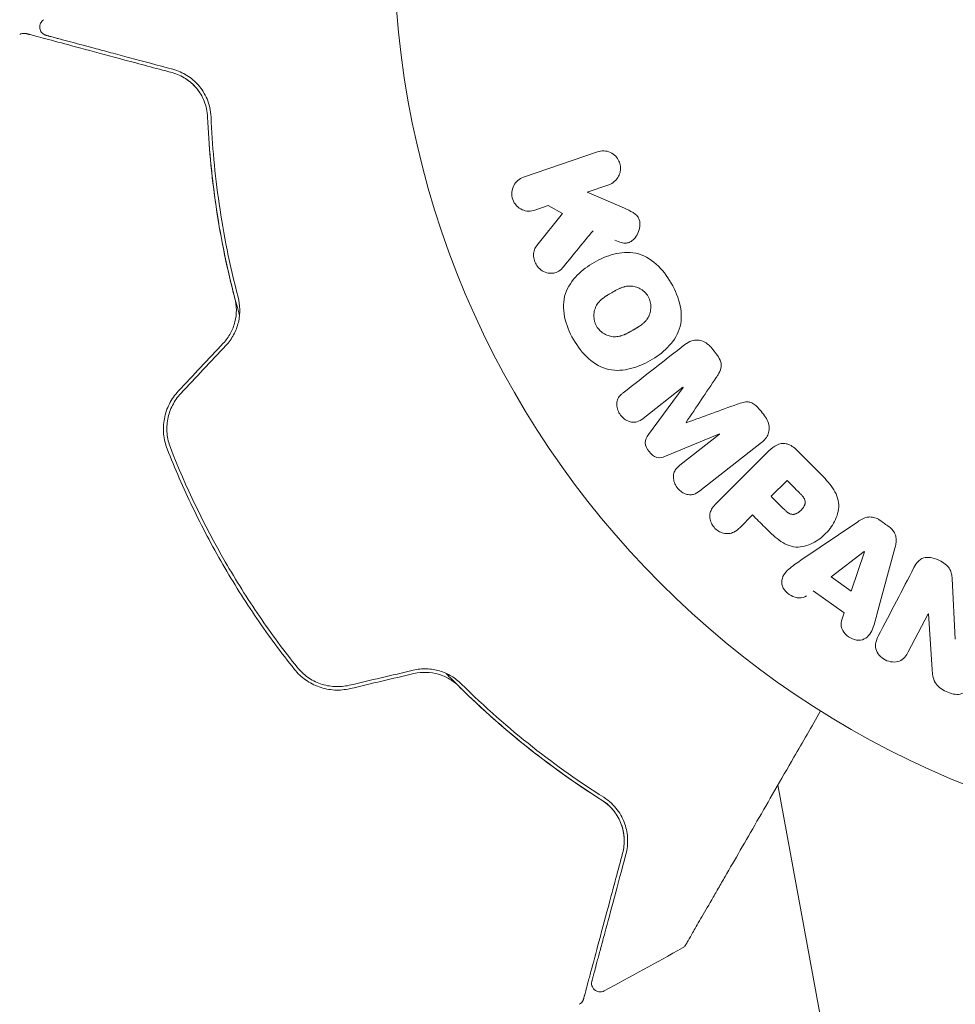
# Model space of a CAD drawing. Units: millimetres. Extents: x -11200 to 11200, y -11200 to 11200.
# Drawn here: x 4731 to 4785, y -7995 to -7938 of the extents above; entities that cross this region are included whole.
import ezdxf

# ---------------------------------------------------------------- set-up
doc = ezdxf.new("R2010")
doc.units = ezdxf.units.MM
doc.header["$LTSCALE"] = 20
doc.layers.add('2d', color=230, linetype='Continuous')
doc.layers.add('ASTMF3101-TrainingEnvelope_Hatch', color=222, linetype='Continuous')

msp = doc.modelspace()

# ---------------------------------------------------------------- hatches: boundary and pattern name
at = {"layer": 'ASTMF3101-TrainingEnvelope_Hatch'}
h = msp.add_hatch(dxfattribs=at)
h.set_pattern_fill('ANSI31', color=256, scale=100)
h.set_pattern_definition([(45, (4805.53, -8474.4), (-224.506, 224.506), [])])
h.paths.add_polyline_path([(7020.333, -7933.389, 0.414214), (6969.533, -7882.589), (4805.533, -7882.589), (2641.533, -7882.589, 0.414214), (2590.733, -7933.389), (2590.733, -9015.389, 0.414214), (2641.533, -9066.189), (4805.533, -9066.189), (6969.533, -9066.189, 0.414214), (7020.333, -9015.389)])

# ---------------------------------------------------------------- linework, layer by layer
at = {"layer": '2d', "lineweight": 0}
for p, q in [((4760.086, -7947.249), (4764.394, -7945.765)), ((4765.053, -7947.679), (4763.798, -7948.112)), ((4763.798, -7948.112), (4765.962, -7949.051)), ((4761.522, -7948.895), (4760.745, -7949.163)), ((4762.349, -7949.352), (4761.522, -7948.895)), ((4760.862, -7951.218), (4762.349, -7949.352)), ((4769.365, -7959.463), (4767.051, -7961.27)), ((4767.355, -7962.215), (4769.377, -7959.477)), ((4771.488, -7962.179), (4768.342, -7963.479)), ((4769.185, -7964.002), (4771.499, -7962.194)), ((4773.939, -7962.681), (4770.346, -7965.488)), ((4775.957, -7963.086), (4777.251, -7964.38)), ((4771.298, -7966.217), (4774.259, -7963.256)), ((4774.496, -7965.807), (4775.423, -7964.88)), ((4773.414, -7966.889), (4772.692, -7967.611)), ((4776.229, -7969.528), (4779.539, -7967.283)), ((4781.701, -7968.826), (4780.657, -7972.686)), ((4777.997, -7970.497), (4779.917, -7969.023)), ((4779.933, -7969.034), (4779.165, -7971.33)), ((4779.165, -7971.33), (4777.997, -7970.497)), ((4785.031, -7970.584), (4785.201, -7974.107)), ((4778.741, -7972.583), (4776.95, -7971.305)), ((4783.636, -7972.635), (4782.482, -7974.852)), ((4783.865, -7975.871), (4783.651, -7972.643)), ((4782.748, -8025.421), (4774.896, -7982.596))]:
    msp.add_line(p, q, dxfattribs=at)
msp.add_circle((4805.533, -7933.389), 53, dxfattribs=at)
for centre, major_axis, start_param, end_param in [((4772.569, -7959.143), (-51.476, 65.886), -1.546272, -1.54115), ((4770.425, -7960.819), (50.603, -64.769), -1.591736, -1.591508), ((4772.569, -7959.143), (-51.476, 65.886), -1.600739, -1.595617), ((4769.542, -7961.508), (-50.223, 64.283), -1.571045, -1.570849), ((4774.732, -7964.19), (-58.495, 58.495), -1.594942, -1.5826), ((4792.871, -7929.259), (-28.694, -87.977), -1.055912, -1.049824), ((4784.79, -7973.236), (72.727, -37.859), -1.586672, -1.586454)]:
    msp.add_ellipse(centre, major_axis=major_axis, ratio=0.000001, start_param=start_param, end_param=end_param, dxfattribs=at)
at = {"layer": '2d', "lineweight": 0, "extrusion": (0, 0, -1)}
for centre, major_axis, start_param, end_param in [((4770.425, -7960.819), (50.603, -64.769), -1.549786, -1.549557), ((4773.805, -7965.117), (57.997, -57.997), -1.55889, -1.54525), ((4772.723, -7966.199), (57.392, -57.392), -1.558762, -1.546296), ((4781.218, -7967.477), (-68.053, 48.541), -1.572894, -1.565067), ((4780.049, -7969.117), (-67.206, 47.938), -1.569073, -1.568843), ((4784.521, -7973.753), (-72.442, 37.711), -1.580394, -1.580187)]:
    msp.add_ellipse(centre, major_axis=major_axis, ratio=0.000001, start_param=start_param, end_param=end_param, dxfattribs=at)
at = {"layer": '2d', "lineweight": 0}
for points, knots in [([(4732.301, -7938.988), (4732.282, -7938.983), (4732.263, -7938.977), (4732.225, -7938.962), (4732.207, -7938.953), (4732.153, -7938.923), (4732.119, -7938.898), (4732.057, -7938.841), (4732.03, -7938.808), (4731.985, -7938.737), (4731.967, -7938.698), (4731.942, -7938.618), (4731.934, -7938.576), (4731.929, -7938.492), (4731.932, -7938.45), (4731.948, -7938.367), (4731.962, -7938.327), (4731.998, -7938.251), (4732.021, -7938.215), (4732.082, -7938.143), (4732.123, -7938.108), (4732.168, -7938.08)], [0, 0, 0, 0, 0.060654, 0.060654, 0.120423, 0.120423, 0.246387, 0.246387, 0.372351, 0.372351, 0.498315, 0.498315, 0.624279, 0.624279, 0.750243, 0.750243, 0.876207, 0.876207, 1.002172, 1.002172, 1.160335, 1.160335, 1.160335, 1.160335]), ([(4730.768, -7938.949), (4730.814, -7938.921), (4730.865, -7938.899), (4730.97, -7938.874), (4731.026, -7938.87), (4731.108, -7938.878), (4731.136, -7938.883), (4731.163, -7938.89)], [0.0000183, 0.0000183, 0.0000183, 0.0000183, 0.1620246, 0.1620246, 0.3245696, 0.3245696, 0.408602, 0.408602, 0.408602, 0.408602]), ([(4731.163, -7938.89), (4731.163, -7938.89), (4731.167, -7938.892), (4731.183, -7938.896), (4731.195, -7938.899), (4731.232, -7938.909), (4731.26, -7938.916), (4731.303, -7938.928), (4731.311, -7938.93), (4731.333, -7938.936), (4731.353, -7938.941), (4731.439, -7938.965), (4731.533, -7938.99), (4731.785, -7939.057), (4731.944, -7939.1), (4732.325, -7939.202), (4732.547, -7939.261), (4733.3, -7939.463), (4733.903, -7939.625), (4735.277, -7939.993), (4736.047, -7940.199), (4737.733, -7940.651), (4738.649, -7940.896), (4739.634, -7941.16)], [0.03687716, 0.03687716, 0.03687716, 0.03687716, 0.04076651, 0.04076651, 0.04529612, 0.04529612, 0.04982573, 0.04982573, 0.05095814, 0.05095814, 0.05209054, 0.05209054, 0.05435535, 0.05435535, 0.05662015, 0.05662015, 0.05888496, 0.05888496, 0.06341457, 0.06341457, 0.06794418, 0.06794418, 0.0724738, 0.0724738, 0.0724738, 0.0724738]), ([(4739.686, -7940.967), (4738.786, -7940.726), (4737.947, -7940.501), (4736.791, -7940.192), (4736.424, -7940.093), (4735.734, -7939.908), (4735.409, -7939.821), (4734.5, -7939.578), (4733.981, -7939.439), (4733.354, -7939.271), (4733.171, -7939.221), (4732.938, -7939.159), (4732.867, -7939.14), (4732.743, -7939.107), (4732.688, -7939.092), (4732.55, -7939.055), (4732.489, -7939.039), (4732.45, -7939.028), (4732.444, -7939.027), (4732.428, -7939.022), (4732.42, -7939.02), (4732.383, -7939.01), (4732.361, -7939.004), (4732.33, -7938.996), (4732.319, -7938.993), (4732.305, -7938.99), (4732.301, -7938.988), (4732.301, -7938.988)], [0, 0, 0, 0, 0.00442564, 0.00442564, 0.00663846, 0.00663846, 0.00885128, 0.00885128, 0.01327693, 0.01327693, 0.01548975, 0.01548975, 0.01659616, 0.01659616, 0.01770257, 0.01770257, 0.01991539, 0.01991539, 0.0210218, 0.0210218, 0.02212821, 0.02212821, 0.02655385, 0.02655385, 0.03097949, 0.03097949, 0.03492314, 0.03492314, 0.03492314, 0.03492314]), ([(4739.634, -7941.16), (4739.925, -7941.238), (4740.186, -7941.357), (4740.544, -7941.587), (4740.658, -7941.673), (4740.87, -7941.861), (4740.968, -7941.962), (4741.241, -7942.289), (4741.394, -7942.538), (4741.621, -7943.104), (4741.693, -7943.411), (4741.707, -7943.75)], [0, 0, 0, 0, 0.001221021, 0.001221021, 0.001831532, 0.001831532, 0.002442042, 0.002442042, 0.003663063, 0.003663063, 0.004884084, 0.004884084, 0.004884084, 0.004884084]), ([(4741.907, -7943.741), (4741.899, -7943.543), (4741.872, -7943.358), (4741.79, -7943.008), (4741.735, -7942.844), (4741.54, -7942.385), (4741.37, -7942.123), (4741.073, -7941.781), (4740.966, -7941.676), (4740.742, -7941.485), (4740.624, -7941.399), (4740.254, -7941.167), (4739.985, -7941.047), (4739.686, -7940.967)], [0, 0, 0, 0, 0.000810209, 0.000810209, 0.001620418, 0.001620418, 0.003240837, 0.003240837, 0.004051046, 0.004051046, 0.004861255, 0.004861255, 0.006481673, 0.006481673, 0.006481673, 0.006481673]), ([(4743.563, -7955.283), (4743.506, -7955.082), (4743.45, -7954.882), (4743.128, -7953.698), (4742.894, -7952.715), (4742.497, -7950.8), (4742.332, -7949.863), (4742.062, -7948.032), (4741.956, -7947.139), (4741.795, -7945.401), (4741.74, -7944.555), (4741.707, -7943.75)], [0.03841577, 0.03841577, 0.03841577, 0.03841577, 0.03907858, 0.03907858, 0.0423315, 0.0423315, 0.04558442, 0.04558442, 0.04883735, 0.04883735, 0.05209027, 0.05209027, 0.05209027, 0.05209027]), ([(4741.707, -7943.75), (4741.773, -7945.353), (4741.921, -7947.04), (4742.429, -7950.552), (4742.789, -7952.377), (4743.286, -7954.272)], [0, 0, 0, 0, 0.00623929, 0.00623929, 0.01247858, 0.01247858, 0.01247858, 0.01247858]), ([(4743.48, -7954.221), (4742.989, -7952.353), (4742.631, -7950.545), (4742.123, -7947.048), (4741.973, -7945.359), (4741.907, -7943.741)], [0, 0, 0, 0, 0.0061147, 0.0061147, 0.01222939, 0.01222939, 0.01222939, 0.01222939]), ([(4764.394, -7945.765), (4764.512, -7945.725), (4764.64, -7945.706), (4764.766, -7945.711), (4764.893, -7945.716), (4765.023, -7945.746), (4765.143, -7945.801), (4765.254, -7945.852), (4765.361, -7945.926), (4765.451, -7946.018), (4765.529, -7946.099), (4765.596, -7946.197), (4765.644, -7946.302), (4765.688, -7946.397), (4765.717, -7946.5), (4765.729, -7946.603), (4765.741, -7946.703), (4765.737, -7946.805), (4765.72, -7946.902), (4765.702, -7947.003), (4765.668, -7947.1), (4765.623, -7947.188), (4765.573, -7947.284), (4765.508, -7947.371), (4765.433, -7947.444), (4765.351, -7947.525), (4765.254, -7947.592), (4765.151, -7947.64), (4765.119, -7947.655), (4765.086, -7947.668), (4765.053, -7947.679)], [0, 0, 0, 0, 0.125499, 0.125499, 0.125499, 0.251629, 0.251629, 0.251629, 0.369238, 0.369238, 0.369238, 0.472705, 0.472705, 0.472705, 0.56563, 0.56563, 0.56563, 0.655478, 0.655478, 0.655478, 0.749078, 0.749078, 0.749078, 0.851455, 0.851455, 0.851455, 0.96528, 0.96528, 0.96528, 1, 1, 1, 1]), ([(4760.745, -7949.163), (4760.51, -7949.244), (4760.25, -7949.238), (4759.772, -7949.029), (4759.556, -7948.812), (4759.366, -7948.27), (4759.397, -7947.966), (4759.646, -7947.496), (4759.851, -7947.33), (4760.086, -7947.249)], [0, 0, 0, 0, 0.25, 0.25, 0.5, 0.5, 0.75, 0.75, 1, 1, 1, 1]), ([(4765.962, -7949.051), (4766.133, -7949.125), (4766.305, -7949.201), (4766.465, -7949.303), (4766.534, -7949.346), (4766.601, -7949.396), (4766.659, -7949.455), (4766.708, -7949.504), (4766.752, -7949.56), (4766.785, -7949.622), (4766.818, -7949.684), (4766.84, -7949.753), (4766.852, -7949.822), (4766.869, -7949.916), (4766.868, -7950.013), (4766.857, -7950.106), (4766.841, -7950.245), (4766.8, -7950.381), (4766.743, -7950.503), (4766.684, -7950.628), (4766.606, -7950.743), (4766.514, -7950.839), (4766.448, -7950.907), (4766.373, -7950.967), (4766.29, -7951.01), (4766.223, -7951.045), (4766.148, -7951.067), (4766.072, -7951.074), (4765.978, -7951.083), (4765.881, -7951.07), (4765.787, -7951.047), (4765.658, -7951.014), (4765.532, -7950.963), (4765.408, -7950.909)], [0, 0, 0, 0, 0.15747, 0.15747, 0.15747, 0.224864, 0.224864, 0.224864, 0.280831, 0.280831, 0.280831, 0.337178, 0.337178, 0.337178, 0.4143, 0.4143, 0.4143, 0.530418, 0.530418, 0.530418, 0.649048, 0.649048, 0.649048, 0.732954, 0.732954, 0.732954, 0.801253, 0.801253, 0.801253, 0.885427, 0.885427, 0.885427, 1, 1, 1, 1]), ([(4762.426, -7952.438), (4762.341, -7952.542), (4762.245, -7952.639), (4762.135, -7952.709), (4762.047, -7952.765), (4761.946, -7952.804), (4761.843, -7952.82), (4761.74, -7952.837), (4761.632, -7952.835), (4761.525, -7952.816), (4761.406, -7952.795), (4761.286, -7952.752), (4761.177, -7952.686), (4761.076, -7952.624), (4760.982, -7952.539), (4760.906, -7952.441), (4760.842, -7952.357), (4760.789, -7952.263), (4760.75, -7952.164), (4760.709, -7952.061), (4760.683, -7951.951), (4760.674, -7951.842), (4760.666, -7951.736), (4760.676, -7951.627), (4760.703, -7951.529), (4760.727, -7951.439), (4760.767, -7951.355), (4760.816, -7951.282), (4760.83, -7951.26), (4760.846, -7951.239), (4760.862, -7951.218)], [0, 0, 0, 0, 0.137001, 0.137001, 0.137001, 0.246393, 0.246393, 0.246393, 0.354986, 0.354986, 0.354986, 0.477177, 0.477177, 0.477177, 0.591071, 0.591071, 0.591071, 0.686744, 0.686744, 0.686744, 0.786579, 0.786579, 0.786579, 0.884953, 0.884953, 0.884953, 0.973899, 0.973899, 0.973899, 1, 1, 1, 1]), ([(4762.994, -7956.682), (4762.758, -7956.273), (4762.572, -7955.826), (4762.383, -7954.909), (4762.389, -7954.429), (4762.669, -7953.599), (4762.922, -7953.246), (4763.506, -7952.652), (4763.844, -7952.404), (4764.557, -7951.993), (4764.94, -7951.825), (4765.754, -7951.617), (4766.188, -7951.577), (4767.045, -7951.755), (4767.46, -7951.991), (4768.154, -7952.612), (4768.444, -7952.992), (4768.684, -7953.406)], [0.5, 0.5, 0.5, 0.5, 0.5625, 0.5625, 0.625, 0.625, 0.6875, 0.6875, 0.75, 0.75, 0.8125, 0.8125, 0.875, 0.875, 0.9375, 0.9375, 1, 1, 1, 1]), ([(4768.684, -7953.406), (4768.923, -7953.821), (4769.109, -7954.264), (4769.299, -7955.186), (4769.294, -7955.662), (4769.013, -7956.497), (4768.757, -7956.854), (4768.161, -7957.457), (4767.825, -7957.701), (4767.105, -7958.113), (4766.72, -7958.279), (4765.913, -7958.481), (4765.484, -7958.52), (4764.187, -7958.241), (4763.464, -7957.499), (4762.994, -7956.682)], [0, 0, 0, 0, 0.0625, 0.0625, 0.125, 0.125, 0.1875, 0.1875, 0.25, 0.25, 0.3125, 0.3125, 0.375, 0.375, 0.5, 0.5, 0.5, 0.5]), ([(4764.337, -7955.909), (4764.311, -7955.862), (4764.276, -7955.788), (4764.248, -7955.711), (4764.232, -7955.658), (4764.224, -7955.63), (4764.205, -7955.552), (4764.196, -7955.499), (4764.185, -7955.392), (4764.182, -7955.336), (4764.185, -7955.178), (4764.2, -7955.075), (4764.24, -7954.924), (4764.256, -7954.876), (4764.294, -7954.783), (4764.316, -7954.737), (4764.363, -7954.654), (4764.403, -7954.594), (4764.457, -7954.526), (4764.482, -7954.498), (4764.498, -7954.479), (4764.508, -7954.469), (4764.546, -7954.429), (4764.596, -7954.38), (4764.661, -7954.325), (4764.691, -7954.301), (4764.711, -7954.286), (4764.722, -7954.277), (4764.764, -7954.245), (4764.82, -7954.206), (4764.892, -7954.158), (4764.925, -7954.137), (4764.947, -7954.123), (4764.961, -7954.115), (4764.988, -7954.098), (4765.017, -7954.081), (4765.054, -7954.059), (4765.071, -7954.049), (4765.082, -7954.042), (4765.09, -7954.038), (4765.114, -7954.024), (4765.155, -7953.999), (4765.251, -7953.944), (4765.29, -7953.922), (4765.321, -7953.904), (4765.331, -7953.898), (4765.337, -7953.895), (4765.337, -7953.894), (4765.367, -7953.878), (4765.4, -7953.859), (4765.435, -7953.839), (4765.45, -7953.831), (4765.46, -7953.826), (4765.463, -7953.824), (4765.517, -7953.795), (4765.585, -7953.76), (4765.659, -7953.725), (4765.69, -7953.712), (4765.71, -7953.703), (4765.717, -7953.7), (4765.777, -7953.674), (4765.848, -7953.648), (4765.927, -7953.624), (4765.961, -7953.615), (4765.983, -7953.609), (4765.992, -7953.607), (4766.055, -7953.593), (4766.104, -7953.584), (4766.201, -7953.574), (4766.248, -7953.571), (4766.396, -7953.573), (4766.493, -7953.587), (4766.644, -7953.628), (4766.693, -7953.645), (4766.788, -7953.684), (4766.833, -7953.706), (4766.928, -7953.759), (4766.996, -7953.803), (4767.059, -7953.853), (4767.1, -7953.887), (4767.119, -7953.904), (4767.219, -7954.001), (4767.287, -7954.087), (4767.341, -7954.182)], [0.5005005, 0.5005005, 0.5005005, 0.5005005, 0.5161098, 0.5239145, 0.5239145, 0.5317192, 0.5317192, 0.5473285, 0.5473285, 0.5629379, 0.5629379, 0.5941566, 0.5941566, 0.609766, 0.609766, 0.6253754, 0.6253754, 0.6409847, 0.6487894, 0.6526917, 0.6526917, 0.6565941, 0.6565941, 0.6722034, 0.6800081, 0.6839105, 0.6839105, 0.6878128, 0.6878128, 0.7034222, 0.7112268, 0.7151292, 0.7151292, 0.7190315, 0.7190315, 0.7268362, 0.7307385, 0.7326897, 0.7326897, 0.7346409, 0.7346409, 0.7502502, 0.7502502, 0.7580549, 0.7619573, 0.7639084, 0.7639084, 0.7658596, 0.7658596, 0.7736643, 0.7775666, 0.7795178, 0.7795178, 0.781469, 0.781469, 0.7970783, 0.804883, 0.8087853, 0.8087853, 0.8126877, 0.8126877, 0.828297, 0.8361017, 0.8400041, 0.8400041, 0.8439064, 0.8439064, 0.8595158, 0.8595158, 0.8751251, 0.8751251, 0.9063438, 0.9063438, 0.9219532, 0.9219532, 0.9375626, 0.9375626, 0.9531719, 0.9609766, 0.9609766, 0.9687813, 0.9687813, 1, 1, 1, 1]), ([(4743.286, -7954.272), (4743.344, -7954.494), (4743.376, -7954.725), (4743.38, -7955.189), (4743.353, -7955.427), (4743.239, -7955.886), (4743.152, -7956.111), (4742.923, -7956.532), (4742.783, -7956.725), (4742.618, -7956.901)], [0, 0, 0, 0, 0.000723096, 0.000723096, 0.001446192, 0.001446192, 0.002169288, 0.002169288, 0.002892384, 0.002892384, 0.002892384, 0.002892384]), ([(4742.764, -7957.038), (4742.943, -7956.848), (4743.096, -7956.635), (4743.341, -7956.18), (4743.435, -7955.933), (4743.524, -7955.562), (4743.546, -7955.438), (4743.574, -7955.187), (4743.58, -7955.061), (4743.574, -7954.69), (4743.54, -7954.452), (4743.48, -7954.221)], [0, 0, 0, 0, 0.000786752, 0.000786752, 0.001573503, 0.001573503, 0.001966879, 0.001966879, 0.002360255, 0.002360255, 0.003147007, 0.003147007, 0.003147007, 0.003147007]), ([(4767.341, -7954.182), (4767.369, -7954.229), (4767.392, -7954.278), (4767.433, -7954.38), (4767.451, -7954.435), (4767.476, -7954.539), (4767.486, -7954.592), (4767.498, -7954.699), (4767.5, -7954.756), (4767.498, -7954.915), (4767.483, -7955.019), (4767.443, -7955.171), (4767.418, -7955.244), (4767.387, -7955.313), (4767.365, -7955.358), (4767.353, -7955.381), (4767.317, -7955.444), (4767.277, -7955.504), (4767.222, -7955.572), (4767.197, -7955.601), (4767.18, -7955.62), (4767.171, -7955.63), (4767.132, -7955.671), (4767.081, -7955.72), (4767.015, -7955.775), (4766.986, -7955.799), (4766.965, -7955.815), (4766.953, -7955.824), (4766.911, -7955.856), (4766.856, -7955.895), (4766.783, -7955.943), (4766.744, -7955.967), (4766.727, -7955.978), (4766.716, -7955.985), (4766.709, -7955.989), (4766.687, -7956.002), (4766.657, -7956.02), (4766.62, -7956.042), (4766.603, -7956.052), (4766.591, -7956.059), (4766.583, -7956.064), (4766.572, -7956.07), (4766.549, -7956.083), (4766.513, -7956.104), (4766.485, -7956.12), (4766.468, -7956.13), (4766.424, -7956.155), (4766.387, -7956.177), (4766.355, -7956.195), (4766.343, -7956.202), (4766.336, -7956.206), (4766.335, -7956.207), (4766.306, -7956.223), (4766.273, -7956.242), (4766.242, -7956.258), (4766.222, -7956.269), (4766.214, -7956.273), (4766.155, -7956.305), (4766.087, -7956.34), (4766.013, -7956.374), (4765.983, -7956.387), (4765.963, -7956.396), (4765.954, -7956.4), (4765.895, -7956.424), (4765.825, -7956.45), (4765.746, -7956.474), (4765.712, -7956.483), (4765.69, -7956.488), (4765.68, -7956.491), (4765.618, -7956.505), (4765.569, -7956.513), (4765.472, -7956.523), (4765.426, -7956.525), (4765.279, -7956.522), (4765.182, -7956.507), (4765.032, -7956.465), (4764.983, -7956.448), (4764.888, -7956.409), (4764.843, -7956.387), (4764.748, -7956.333), (4764.681, -7956.289), (4764.618, -7956.239), (4764.578, -7956.205), (4764.559, -7956.187), (4764.459, -7956.09), (4764.391, -7956.003), (4764.337, -7955.909)], [0, 0, 0, 0, 0.0156406, 0.0156406, 0.0312813, 0.0312813, 0.0469219, 0.0469219, 0.0625626, 0.0625626, 0.0938438, 0.0938438, 0.1094845, 0.1173048, 0.1173048, 0.1251251, 0.1251251, 0.1407658, 0.1485861, 0.1524962, 0.1524962, 0.1564064, 0.1564064, 0.172047, 0.1798674, 0.1837775, 0.1837775, 0.1876877, 0.1876877, 0.2033283, 0.2111486, 0.2150588, 0.2170139, 0.2170139, 0.218969, 0.218969, 0.2267893, 0.2306994, 0.2326545, 0.2326545, 0.2346096, 0.2346096, 0.2424299, 0.2463401, 0.2463401, 0.2502502, 0.2502502, 0.2580706, 0.2619807, 0.2639358, 0.2639358, 0.2658909, 0.2658909, 0.2737112, 0.2776214, 0.2776214, 0.2815315, 0.2815315, 0.2971722, 0.3049925, 0.3089026, 0.3089026, 0.3128128, 0.3128128, 0.3284534, 0.3362738, 0.3401839, 0.3401839, 0.3440941, 0.3440941, 0.3597347, 0.3597347, 0.3753754, 0.3753754, 0.4066566, 0.4066566, 0.4222973, 0.4222973, 0.4379379, 0.4379379, 0.4535785, 0.4613989, 0.4613989, 0.4692192, 0.4692192, 0.5005005, 0.5005005, 0.5005005, 0.5005005]), ([(4769.483, -7956.978), (4769.601, -7956.885), (4769.735, -7956.808), (4769.881, -7956.763), (4769.987, -7956.73), (4770.101, -7956.714), (4770.215, -7956.721), (4770.33, -7956.727), (4770.447, -7956.755), (4770.557, -7956.802), (4770.661, -7956.847), (4770.761, -7956.911), (4770.85, -7956.987), (4770.921, -7957.047), (4770.986, -7957.116), (4771.043, -7957.19)], [0, 0, 0, 0, 0.270608, 0.270608, 0.270608, 0.467141, 0.467141, 0.467141, 0.66447, 0.66447, 0.66447, 0.851846, 0.851846, 0.851846, 1, 1, 1, 1]), ([(4771.307, -7957.527), (4771.392, -7957.636), (4771.47, -7957.754), (4771.525, -7957.88), (4771.558, -7957.956), (4771.583, -7958.036), (4771.593, -7958.116), (4771.604, -7958.197), (4771.598, -7958.279), (4771.58, -7958.355), (4771.548, -7958.492), (4771.479, -7958.615), (4771.408, -7958.731), (4771.374, -7958.786), (4771.338, -7958.84), (4771.302, -7958.894)], [0, 0, 0, 0, 0.262144, 0.262144, 0.262144, 0.418954, 0.418954, 0.418954, 0.577827, 0.577827, 0.577827, 0.864518, 0.864518, 0.864518, 1, 1, 1, 1]), ([(4740, -7959.686), (4739.792, -7959.908), (4739.614, -7960.162), (4739.341, -7960.701), (4739.242, -7960.994), (4739.159, -7961.438), (4739.142, -7961.586), (4739.129, -7961.885), (4739.133, -7962.037), (4739.175, -7962.482), (4739.244, -7962.768), (4739.352, -7963.045)], [0, 0, 0, 0, 0.000919101, 0.000919101, 0.001838201, 0.001838201, 0.002297751, 0.002297751, 0.002757302, 0.002757302, 0.003676402, 0.003676402, 0.003676402, 0.003676402]), ([(4767.051, -7961.27), (4766.943, -7961.355), (4766.823, -7961.431), (4766.69, -7961.469), (4766.608, -7961.493), (4766.519, -7961.501), (4766.43, -7961.493), (4766.341, -7961.484), (4766.251, -7961.46), (4766.166, -7961.423), (4766.075, -7961.383), (4765.987, -7961.329), (4765.908, -7961.263), (4765.822, -7961.192), (4765.745, -7961.106), (4765.684, -7961.011), (4765.626, -7960.921), (4765.58, -7960.822), (4765.551, -7960.72), (4765.52, -7960.617), (4765.506, -7960.508), (4765.511, -7960.405), (4765.516, -7960.308), (4765.54, -7960.212), (4765.58, -7960.13), (4765.626, -7960.039), (4765.693, -7959.96), (4765.765, -7959.891), (4765.805, -7959.854), (4765.847, -7959.818), (4765.89, -7959.785)], [0, 0, 0, 0, 0.149557, 0.149557, 0.149557, 0.240892, 0.240892, 0.240892, 0.331834, 0.331834, 0.331834, 0.428634, 0.428634, 0.428634, 0.53396, 0.53396, 0.53396, 0.633918, 0.633918, 0.633918, 0.73669, 0.73669, 0.73669, 0.833499, 0.833499, 0.833499, 0.94118, 0.94118, 0.94118, 1, 1, 1, 1]), ([(4739.539, -7962.972), (4739.436, -7962.71), (4739.371, -7962.433), (4739.332, -7962.016), (4739.329, -7961.876), (4739.342, -7961.594), (4739.359, -7961.452), (4739.412, -7961.175), (4739.448, -7961.039), (4739.54, -7960.772), (4739.596, -7960.64), (4739.789, -7960.261), (4739.951, -7960.031), (4740.146, -7959.823)], [0, 0, 0, 0, 0.000853481, 0.000853481, 0.001280221, 0.001280221, 0.001706962, 0.001706962, 0.002133702, 0.002133702, 0.002560443, 0.002560443, 0.003413923, 0.003413923, 0.003413923, 0.003413923]), ([(4772.52, -7960.452), (4772.638, -7960.41), (4772.756, -7960.368), (4772.88, -7960.34), (4772.97, -7960.32), (4773.063, -7960.307), (4773.158, -7960.315), (4773.23, -7960.32), (4773.303, -7960.339), (4773.372, -7960.369), (4773.456, -7960.406), (4773.535, -7960.46), (4773.607, -7960.522), (4773.696, -7960.598), (4773.775, -7960.686), (4773.847, -7960.778)], [0, 0, 0, 0, 0.262214, 0.262214, 0.262214, 0.45352, 0.45352, 0.45352, 0.59911, 0.59911, 0.59911, 0.778355, 0.778355, 0.778355, 1, 1, 1, 1]), ([(4774.11, -7961.115), (4774.192, -7961.22), (4774.261, -7961.338), (4774.308, -7961.46), (4774.355, -7961.583), (4774.381, -7961.714), (4774.383, -7961.841), (4774.383, -7961.954), (4774.365, -7962.067), (4774.328, -7962.17), (4774.292, -7962.272), (4774.238, -7962.366), (4774.173, -7962.45), (4774.105, -7962.537), (4774.025, -7962.614), (4773.939, -7962.681)], [0, 0, 0, 0, 0.211935, 0.211935, 0.211935, 0.42554, 0.42554, 0.42554, 0.616183, 0.616183, 0.616183, 0.804578, 0.804578, 0.804578, 1, 1, 1, 1]), ([(4768.342, -7963.479), (4768.187, -7963.543), (4768.018, -7963.592), (4767.666, -7963.502), (4767.513, -7963.359), (4767.273, -7963.054), (4767.171, -7962.873), (4767.164, -7962.506), (4767.254, -7962.351), (4767.355, -7962.215)], [0, 0, 0, 0, 0.25, 0.25, 0.5, 0.5, 0.75, 0.75, 1, 1, 1, 1]), ([(4739.352, -7963.045), (4739.8, -7964.188), (4740.293, -7965.321), (4741.373, -7967.567), (4741.963, -7968.684), (4743.211, -7970.843), (4743.871, -7971.891), (4745.263, -7973.928), (4745.994, -7974.916), (4746.76, -7975.875)], [0, 0, 0, 0, 0.00375982, 0.00375982, 0.00751965, 0.00751965, 0.01127947, 0.01127947, 0.01503929, 0.01503929, 0.01503929, 0.01503929]), ([(4746.916, -7975.75), (4746.152, -7974.794), (4745.419, -7973.803), (4744.37, -7972.266), (4744.028, -7971.743), (4743.363, -7970.686), (4743.042, -7970.152), (4741.493, -7967.466), (4740.431, -7965.251), (4739.539, -7962.972)], [0, 0, 0, 0, 0.00374303, 0.00374303, 0.00561455, 0.00561455, 0.00748606, 0.00748606, 0.01497212, 0.01497212, 0.01497212, 0.01497212]), ([(4774.259, -7963.256), (4774.396, -7963.119), (4774.545, -7962.989), (4774.713, -7962.889), (4774.809, -7962.832), (4774.913, -7962.784), (4775.024, -7962.756), (4775.111, -7962.735), (4775.205, -7962.726), (4775.298, -7962.735), (4775.391, -7962.744), (4775.486, -7962.771), (4775.575, -7962.811), (4775.683, -7962.86), (4775.784, -7962.93), (4775.875, -7963.009), (4775.903, -7963.034), (4775.931, -7963.06), (4775.957, -7963.086)], [0, 0, 0, 0, 0.31317, 0.31317, 0.31317, 0.49167, 0.49167, 0.49167, 0.632378, 0.632378, 0.632378, 0.773792, 0.773792, 0.773792, 0.946691, 0.946691, 0.946691, 1, 1, 1, 1]), ([(4770.346, -7965.488), (4770.238, -7965.573), (4770.12, -7965.651), (4769.986, -7965.691), (4769.909, -7965.715), (4769.825, -7965.724), (4769.741, -7965.718), (4769.657, -7965.711), (4769.572, -7965.69), (4769.49, -7965.657), (4769.404, -7965.622), (4769.32, -7965.574), (4769.244, -7965.516), (4769.158, -7965.451), (4769.08, -7965.371), (4769.016, -7965.283), (4768.954, -7965.196), (4768.903, -7965.099), (4768.869, -7965), (4768.833, -7964.899), (4768.813, -7964.792), (4768.811, -7964.689), (4768.809, -7964.586), (4768.825, -7964.482), (4768.862, -7964.392), (4768.894, -7964.313), (4768.941, -7964.242), (4768.996, -7964.179), (4769.052, -7964.113), (4769.117, -7964.055), (4769.185, -7964.002)], [0, 0, 0, 0, 0.149412, 0.149412, 0.149412, 0.234669, 0.234669, 0.234669, 0.319552, 0.319552, 0.319552, 0.409122, 0.409122, 0.409122, 0.510496, 0.510496, 0.510496, 0.610839, 0.610839, 0.610839, 0.713767, 0.713767, 0.713767, 0.817551, 0.817551, 0.817551, 0.907085, 0.907085, 0.907085, 1, 1, 1, 1]), ([(4777.251, -7964.38), (4777.512, -7964.641), (4777.769, -7964.907), (4778.208, -7965.496), (4778.383, -7965.828), (4778.464, -7966.521), (4778.376, -7966.857), (4778.104, -7967.451), (4777.913, -7967.721), (4777.466, -7968.183), (4777.202, -7968.381), (4776.617, -7968.675), (4776.286, -7968.781), (4775.586, -7968.735), (4775.247, -7968.565), (4774.655, -7968.125), (4774.39, -7967.866), (4774.129, -7967.605)], [0, 0, 0, 0, 0.125, 0.125, 0.25, 0.25, 0.375, 0.375, 0.5, 0.5, 0.625, 0.625, 0.75, 0.75, 0.875, 0.875, 1, 1, 1, 1]), ([(4776.145, -7965.602), (4776.168, -7965.625), (4776.199, -7965.656), (4776.228, -7965.686), (4776.241, -7965.7), (4776.246, -7965.705), (4776.249, -7965.709), (4776.25, -7965.71), (4776.272, -7965.733), (4776.299, -7965.763), (4776.327, -7965.796), (4776.338, -7965.81), (4776.346, -7965.819), (4776.349, -7965.822), (4776.371, -7965.85), (4776.394, -7965.883), (4776.414, -7965.914), (4776.426, -7965.935), (4776.431, -7965.943), (4776.461, -7966.003), (4776.477, -7966.051), (4776.485, -7966.118), (4776.486, -7966.152), (4776.482, -7966.188), (4776.478, -7966.212), (4776.476, -7966.226), (4776.468, -7966.257), (4776.458, -7966.289), (4776.445, -7966.321), (4776.435, -7966.343), (4776.429, -7966.355), (4776.415, -7966.383), (4776.404, -7966.402), (4776.381, -7966.441), (4776.367, -7966.462), (4776.328, -7966.515), (4776.299, -7966.551), (4776.254, -7966.6), (4776.238, -7966.616), (4776.206, -7966.647), (4776.19, -7966.661), (4776.153, -7966.692), (4776.126, -7966.714), (4776.099, -7966.733), (4776.081, -7966.746), (4776.073, -7966.751), (4776.043, -7966.771), (4776.013, -7966.788), (4775.983, -7966.803), (4775.963, -7966.813), (4775.954, -7966.816), (4775.92, -7966.831), (4775.885, -7966.842), (4775.852, -7966.85), (4775.83, -7966.854), (4775.82, -7966.855), (4775.784, -7966.859), (4775.76, -7966.86), (4775.712, -7966.856), (4775.686, -7966.852), (4775.641, -7966.841), (4775.607, -7966.829), (4775.572, -7966.813), (4775.548, -7966.802), (4775.535, -7966.794), (4775.504, -7966.777), (4775.474, -7966.757), (4775.442, -7966.735), (4775.421, -7966.719), (4775.409, -7966.709), (4775.364, -7966.672), (4775.326, -7966.638), (4775.287, -7966.598)], [0, 0, 0, 0, 0.03125, 0.046875, 0.054688, 0.058594, 0.058594, 0.0625, 0.0625, 0.09375, 0.109375, 0.117188, 0.117188, 0.125, 0.125, 0.15625, 0.171875, 0.171875, 0.1875, 0.1875, 0.25, 0.25, 0.28125, 0.296875, 0.296875, 0.3125, 0.3125, 0.34375, 0.359375, 0.359375, 0.375, 0.375, 0.40625, 0.40625, 0.4375, 0.4375, 0.5, 0.5, 0.53125, 0.53125, 0.5625, 0.5625, 0.59375, 0.609375, 0.609375, 0.625, 0.625, 0.65625, 0.671875, 0.671875, 0.6875, 0.6875, 0.71875, 0.734375, 0.734375, 0.75, 0.75, 0.78125, 0.78125, 0.8125, 0.8125, 0.84375, 0.859375, 0.859375, 0.875, 0.875, 0.90625, 0.921875, 0.921875, 0.9375, 0.9375, 1, 1, 1, 1]), ([(4772.692, -7967.611), (4772.583, -7967.72), (4772.463, -7967.822), (4772.324, -7967.891), (4772.237, -7967.934), (4772.141, -7967.964), (4772.04, -7967.974), (4771.939, -7967.983), (4771.833, -7967.974), (4771.729, -7967.949), (4771.626, -7967.924), (4771.523, -7967.882), (4771.429, -7967.825), (4771.334, -7967.768), (4771.246, -7967.693), (4771.174, -7967.607), (4771.112, -7967.531), (4771.06, -7967.446), (4771.021, -7967.359), (4770.98, -7967.265), (4770.952, -7967.166), (4770.939, -7967.069), (4770.926, -7966.963), (4770.93, -7966.855), (4770.955, -7966.757), (4770.977, -7966.665), (4771.017, -7966.578), (4771.066, -7966.5), (4771.131, -7966.396), (4771.212, -7966.303), (4771.298, -7966.217)], [0, 0, 0, 0, 0.150582, 0.150582, 0.150582, 0.244297, 0.244297, 0.244297, 0.338108, 0.338108, 0.338108, 0.43157, 0.43157, 0.43157, 0.526276, 0.526276, 0.526276, 0.608642, 0.608642, 0.608642, 0.696468, 0.696468, 0.696468, 0.792269, 0.792269, 0.792269, 0.881826, 0.881826, 0.881826, 1, 1, 1, 1]), ([(4779.539, -7967.283), (4779.633, -7967.219), (4779.731, -7967.159), (4779.836, -7967.11), (4779.942, -7967.061), (4780.057, -7967.024), (4780.178, -7967.013), (4780.271, -7967.004), (4780.369, -7967.009), (4780.463, -7967.031), (4780.558, -7967.053), (4780.651, -7967.09), (4780.737, -7967.14), (4780.768, -7967.158), (4780.799, -7967.178), (4780.828, -7967.199)], [0, 0, 0, 0, 0.258514, 0.258514, 0.258514, 0.521139, 0.521139, 0.521139, 0.723781, 0.723781, 0.723781, 0.926502, 0.926502, 0.926502, 1, 1, 1, 1]), ([(4781.361, -7967.579), (4781.445, -7967.639), (4781.522, -7967.71), (4781.584, -7967.791), (4781.647, -7967.872), (4781.696, -7967.963), (4781.727, -7968.057), (4781.757, -7968.145), (4781.771, -7968.237), (4781.774, -7968.327), (4781.779, -7968.498), (4781.745, -7968.665), (4781.701, -7968.826)], [0, 0, 0, 0, 0.210571, 0.210571, 0.210571, 0.422328, 0.422328, 0.422328, 0.621156, 0.621156, 0.621156, 1, 1, 1, 1]), ([(4782.811, -7969.954), (4782.881, -7969.819), (4782.962, -7969.686), (4783.07, -7969.576), (4783.127, -7969.518), (4783.194, -7969.466), (4783.269, -7969.429), (4783.344, -7969.391), (4783.431, -7969.368), (4783.519, -7969.361), (4783.627, -7969.351), (4783.74, -7969.363), (4783.849, -7969.387), (4784.031, -7969.426), (4784.21, -7969.498), (4784.376, -7969.587), (4784.496, -7969.652), (4784.612, -7969.728), (4784.71, -7969.82), (4784.784, -7969.889), (4784.849, -7969.969), (4784.897, -7970.055), (4784.945, -7970.141), (4784.977, -7970.234), (4784.998, -7970.327), (4785.017, -7970.412), (4785.026, -7970.499), (4785.031, -7970.584)], [0, 0, 0, 0, 0.1575, 0.1575, 0.1575, 0.241033, 0.241033, 0.241033, 0.325709, 0.325709, 0.325709, 0.429473, 0.429473, 0.429473, 0.603377, 0.603377, 0.603377, 0.728155, 0.728155, 0.728155, 0.821685, 0.821685, 0.821685, 0.914881, 0.914881, 0.914881, 1, 1, 1, 1]), ([(4776.559, -7971.6), (4776.322, -7971.779), (4775.95, -7971.745), (4775.509, -7971.495), (4775.373, -7971.385), (4775.174, -7971.115), (4775.12, -7970.954), (4775.12, -7970.493), (4775.3, -7970.237), (4775.74, -7969.858), (4775.985, -7969.693), (4776.229, -7969.528)], [0, 0, 0, 0, 0.25, 0.25, 0.375, 0.375, 0.5, 0.5, 0.75, 0.75, 1, 1, 1, 1]), ([(4780.657, -7972.686), (4780.579, -7972.972), (4780.503, -7973.257), (4780.286, -7973.801), (4780.105, -7974.049), (4779.52, -7974.249), (4779.156, -7974.118), (4778.652, -7973.672), (4778.497, -7973.331), (4778.589, -7973.049)], [0, 0, 0, 0, 0.25, 0.25, 0.5, 0.5, 0.75, 0.75, 1, 1, 1, 1]), ([(4782.482, -7974.852), (4782.365, -7975.076), (4782.211, -7975.291), (4781.717, -7975.49), (4781.399, -7975.455), (4780.877, -7975.19), (4780.658, -7974.951), (4780.527, -7974.423), (4780.617, -7974.168), (4780.734, -7973.942)], [0, 0, 0, 0, 0.25, 0.25, 0.5, 0.5, 0.75, 0.75, 1, 1, 1, 1]), ([(4749.947, -7976.799), (4749.67, -7976.864), (4749.383, -7976.889), (4748.961, -7976.866), (4748.821, -7976.849), (4748.542, -7976.794), (4748.404, -7976.757), (4748.138, -7976.664), (4748.009, -7976.609), (4747.76, -7976.48), (4747.638, -7976.405), (4747.294, -7976.161), (4747.092, -7975.97), (4746.916, -7975.75)], [0, 0, 0, 0, 0.000855596, 0.000855596, 0.001283394, 0.001283394, 0.001711192, 0.001711192, 0.00213899, 0.00213899, 0.002566788, 0.002566788, 0.003422384, 0.003422384, 0.003422384, 0.003422384]), ([(4746.76, -7975.875), (4746.945, -7976.107), (4747.164, -7976.314), (4747.527, -7976.572), (4747.654, -7976.65), (4747.92, -7976.788), (4748.06, -7976.848), (4748.345, -7976.948), (4748.49, -7976.988), (4748.786, -7977.046), (4748.939, -7977.066), (4749.396, -7977.09), (4749.696, -7977.063), (4749.992, -7976.993)], [0, 0, 0, 0, 0.000915866, 0.000915866, 0.001373799, 0.001373799, 0.001831733, 0.001831733, 0.002289666, 0.002289666, 0.002747599, 0.002747599, 0.003663465, 0.003663465, 0.003663465, 0.003663465]), ([(4756.465, -7976.713), (4756.296, -7976.545), (4756.103, -7976.394), (4755.68, -7976.142), (4755.445, -7976.038), (4755.078, -7975.93), (4754.953, -7975.902), (4754.699, -7975.862), (4754.568, -7975.849), (4754.178, -7975.838), (4753.922, -7975.864), (4753.668, -7975.924)], [0, 0, 0, 0, 0.000784153, 0.000784153, 0.001568305, 0.001568305, 0.001960381, 0.001960381, 0.002352458, 0.002352458, 0.00313661, 0.00313661, 0.00313661, 0.00313661]), ([(4753.714, -7976.119), (4753.949, -7976.063), (4754.189, -7976.039), (4754.666, -7976.052), (4754.907, -7976.089), (4755.247, -7976.188), (4755.357, -7976.228), (4755.573, -7976.321), (4755.679, -7976.375), (4755.98, -7976.553), (4756.161, -7976.693), (4756.324, -7976.855)], [0, 0, 0, 0, 0.000725564, 0.000725564, 0.001451129, 0.001451129, 0.001813911, 0.001813911, 0.002176693, 0.002176693, 0.002902258, 0.002902258, 0.002902258, 0.002902258]), ([(4764.647, -7983.484), (4763.282, -7982.619), (4761.852, -7981.619), (4759.675, -7979.893), (4758.943, -7979.28), (4757.841, -7978.298), (4757.473, -7977.96), (4756.745, -7977.27), (4756.384, -7976.917), (4755.879, -7976.409), (4755.733, -7976.26), (4755.588, -7976.11)], [0, 0, 0, 0, 0.00651672, 0.00651672, 0.00977508, 0.00977508, 0.01140426, 0.01140426, 0.01303345, 0.01303345, 0.01370133, 0.01370133, 0.01370133, 0.01370133]), ([(4786.038, -7976.803), (4785.923, -7977.023), (4785.767, -7977.249), (4785.245, -7977.375), (4784.946, -7977.285), (4784.426, -7977.038), (4784.177, -7976.867), (4783.905, -7976.394), (4783.882, -7976.128), (4783.865, -7975.871)], [0, 0, 0, 0, 0.25, 0.25, 0.5, 0.5, 0.75, 0.75, 1, 1, 1, 1]), ([(4756.324, -7976.855), (4757.717, -7978.233), (4759.118, -7979.457), (4761.905, -7981.653), (4763.291, -7982.625), (4764.647, -7983.484)], [0, 0, 0, 0, 0.00623929, 0.00623929, 0.01247858, 0.01247858, 0.01247858, 0.01247858]), ([(4764.754, -7983.315), (4763.387, -7982.448), (4761.999, -7981.475), (4759.225, -7979.286), (4757.838, -7978.071), (4756.465, -7976.713)], [0, 0, 0, 0, 0.0061147, 0.0061147, 0.01222939, 0.01222939, 0.01222939, 0.01222939]), ([(4777.38, -7978.294), (4776.849, -7979.213), (4776.332, -7980.11), (4775.449, -7981.638), (4775.078, -7982.281), (4774.359, -7983.527), (4774.01, -7984.131), (4773.002, -7985.877), (4772.379, -7986.956), (4771.682, -7988.163), (4771.547, -7988.398), (4771.285, -7988.85), (4771.159, -7989.069), (4770.799, -7989.693), (4770.583, -7990.067), (4770.209, -7990.715), (4770.05, -7990.991), (4769.862, -7991.315), (4769.808, -7991.409), (4769.72, -7991.562), (4769.686, -7991.621), (4769.651, -7991.682), (4769.642, -7991.697), (4769.63, -7991.718), (4769.627, -7991.723), (4769.617, -7991.74), (4769.61, -7991.752), (4769.592, -7991.783), (4769.582, -7991.801), (4769.558, -7991.843), (4769.548, -7991.859), (4769.536, -7991.881), (4769.533, -7991.886), (4769.533, -7991.886)], [0.00199215, 0.00199215, 0.00199215, 0.00199215, 0.00593492, 0.00593492, 0.00890238, 0.00890238, 0.01186983, 0.01186983, 0.01780475, 0.01780475, 0.01928848, 0.01928848, 0.02077221, 0.02077221, 0.02373967, 0.02373967, 0.02670713, 0.02670713, 0.02819086, 0.02819086, 0.02967459, 0.02967459, 0.03041645, 0.03041645, 0.03115832, 0.03115832, 0.03264205, 0.03264205, 0.0356095, 0.0356095, 0.04154442, 0.04154442, 0.04655546, 0.04655546, 0.04655546, 0.04655546]), ([(4765.383, -7984.162), (4765.297, -7984.047), (4765.198, -7983.934), (4764.957, -7983.704), (4764.813, -7983.589), (4764.647, -7983.484)], [0.004794546, 0.004794546, 0.004794546, 0.004794546, 0.005510213, 0.005510213, 0.006297386, 0.006297386, 0.006297386, 0.006297386]), ([(4764.647, -7983.484), (4764.79, -7983.574), (4764.92, -7983.674), (4765.155, -7983.889), (4765.261, -7984.004), (4765.54, -7984.361), (4765.679, -7984.616), (4765.827, -7985.02), (4765.866, -7985.159), (4765.922, -7985.437), (4765.939, -7985.576), (4765.959, -7985.998), (4765.931, -7986.283), (4765.853, -7986.574)], [0, 0, 0, 0, 0.000615532, 0.000615532, 0.001231063, 0.001231063, 0.002462127, 0.002462127, 0.003077658, 0.003077658, 0.00369319, 0.00369319, 0.004924253, 0.004924253, 0.004924253, 0.004924253]), ([(4766.047, -7986.625), (4766.127, -7986.327), (4766.157, -7986.033), (4766.136, -7985.448), (4766.083, -7985.155), (4765.887, -7984.588), (4765.745, -7984.31), (4765.343, -7983.776), (4765.09, -7983.527), (4764.754, -7983.315)], [0, 0, 0, 0, 0.001613359, 0.001613359, 0.003226717, 0.003226717, 0.004840076, 0.004840076, 0.006453435, 0.006453435, 0.006453435, 0.006453435]), ([(4765.947, -7985.746), (4765.938, -7985.493), (4765.895, -7985.239), (4765.806, -7984.967), (4765.801, -7984.951), (4765.795, -7984.935)], [0.00163779, 0.00163779, 0.00163779, 0.00163779, 0.003148693, 0.003148693, 0.003243526, 0.003243526, 0.003243526, 0.003243526]), ([(4765.853, -7986.574), (4765.721, -7987.068), (4765.593, -7987.547), (4765.345, -7988.472), (4765.225, -7988.919), (4764.882, -7990.2), (4764.674, -7990.975), (4764.306, -7992.348), (4764.146, -7992.947), (4763.98, -7993.564), (4763.949, -7993.681), (4763.89, -7993.901), (4763.862, -7994.005), (4763.786, -7994.289), (4763.744, -7994.446), (4763.678, -7994.692), (4763.654, -7994.781), (4763.633, -7994.862), (4763.628, -7994.88), (4763.623, -7994.898), (4763.621, -7994.907), (4763.609, -7994.95), (4763.602, -7994.976), (4763.592, -7995.013), (4763.589, -7995.025), (4763.585, -7995.041), (4763.583, -7995.045), (4763.583, -7995.045)], [0, 0, 0, 0, 0.00232139, 0.00232139, 0.00464279, 0.00464279, 0.00928557, 0.00928557, 0.01392836, 0.01392836, 0.01508906, 0.01508906, 0.01624975, 0.01624975, 0.01857115, 0.01857115, 0.02089254, 0.02089254, 0.02205324, 0.02205324, 0.02321393, 0.02321393, 0.02785672, 0.02785672, 0.03249951, 0.03249951, 0.03650692, 0.03650692, 0.03650692, 0.03650692]), ([(4764.068, -7994.01), (4764.068, -7994.01), (4764.069, -7994.006), (4764.073, -7993.992), (4764.075, -7993.981), (4764.084, -7993.95), (4764.09, -7993.929), (4764.1, -7993.891), (4764.102, -7993.883), (4764.106, -7993.866), (4764.108, -7993.861), (4764.119, -7993.82), (4764.135, -7993.76), (4764.209, -7993.484), (4764.291, -7993.176), (4764.459, -7992.549), (4764.523, -7992.311), (4764.664, -7991.787), (4764.74, -7991.502), (4764.985, -7990.586), (4765.171, -7989.893), (4765.581, -7988.363), (4765.805, -7987.527), (4766.047, -7986.625)], [0.03558387, 0.03558387, 0.03558387, 0.03558387, 0.03944311, 0.03944311, 0.04382568, 0.04382568, 0.04820825, 0.04820825, 0.04930389, 0.04930389, 0.05039953, 0.05039953, 0.05259082, 0.05259082, 0.05697338, 0.05697338, 0.05916467, 0.05916467, 0.06135595, 0.06135595, 0.06573852, 0.06573852, 0.07012109, 0.07012109, 0.07012109, 0.07012109]), ([(4769.533, -7991.886), (4769.523, -7991.902), (4769.513, -7991.918), (4769.492, -7991.947), (4769.481, -7991.961), (4769.433, -7992.013), (4769.39, -7992.047), (4769.344, -7992.072)], [0, 0, 0, 0, 0.054754, 0.054754, 0.1088548, 0.1088548, 0.2669812, 0.2669812, 0.2669812, 0.2669812]), ([(4764.788, -7994.579), (4764.741, -7994.605), (4764.688, -7994.623), (4764.582, -7994.641), (4764.526, -7994.641), (4764.419, -7994.624), (4764.366, -7994.607), (4764.27, -7994.556), (4764.226, -7994.523), (4764.151, -7994.444), (4764.12, -7994.398), (4764.074, -7994.3), (4764.06, -7994.247), (4764.048, -7994.139), (4764.051, -7994.083), (4764.064, -7994.023), (4764.066, -7994.017), (4764.068, -7994.01)], [0, 0, 0, 0, 0.16195, 0.16195, 0.324498, 0.324498, 0.487024, 0.487024, 0.649551, 0.649551, 0.812077, 0.812077, 0.974604, 0.974604, 1.137131, 1.137131, 1.15836, 1.15836, 1.15836, 1.15836]), ([(4763.583, -7995.045), (4763.578, -7995.065), (4763.571, -7995.085), (4763.556, -7995.124), (4763.547, -7995.142), (4763.516, -7995.197), (4763.49, -7995.231), (4763.425, -7995.3), (4763.382, -7995.332), (4763.335, -7995.357)], [0, 0, 0, 0, 0.0629599, 0.0629599, 0.1249315, 0.1249315, 0.2508956, 0.2508956, 0.4090428, 0.4090428, 0.4090428, 0.4090428])]:
    msp.add_open_spline(points, degree=3, knots=knots, dxfattribs=at)
for points in [[(4740.949, -7941.946), (4740.784, -7941.772), (4740.602, -7941.623), (4740.407, -7941.499)], [(4741.392, -7942.571), (4741.281, -7942.357), (4741.15, -7942.172), (4741.004, -7942.007)], [(4741.508, -7942.823), (4741.504, -7942.813), (4741.5, -7942.803), (4741.496, -7942.794)], [(4762.426, -7952.438), (4763.005, -7951.731), (4763.574, -7951.035), (4764.133, -7950.353)], [(4742.618, -7956.901), (4741.745, -7957.83), (4740.872, -7958.759), (4740, -7959.686)], [(4740.146, -7959.823), (4741.018, -7958.896), (4741.89, -7957.967), (4742.764, -7957.038)], [(4769.483, -7956.978), (4768.333, -7957.876), (4767.133, -7958.813), (4765.89, -7959.785)], [(4769.545, -7961.511), (4770.146, -7960.617), (4770.732, -7959.743), (4771.302, -7958.894)], [(4772.52, -7960.452), (4771.557, -7960.8), (4770.568, -7961.158), (4769.555, -7961.524)], [(4782.811, -7969.954), (4782.146, -7971.231), (4781.452, -7972.563), (4780.734, -7973.942)], [(4753.668, -7975.924), (4752.426, -7976.216), (4751.186, -7976.507), (4749.947, -7976.799)], [(4749.992, -7976.993), (4751.232, -7976.702), (4752.472, -7976.411), (4753.714, -7976.119)], [(4769.344, -7992.072), (4767.833, -7992.921), (4766.314, -7993.757), (4764.788, -7994.579)]]:
    msp.add_open_spline(points, degree=3, dxfattribs=at)

doc.saveas('drawing.dxf')
